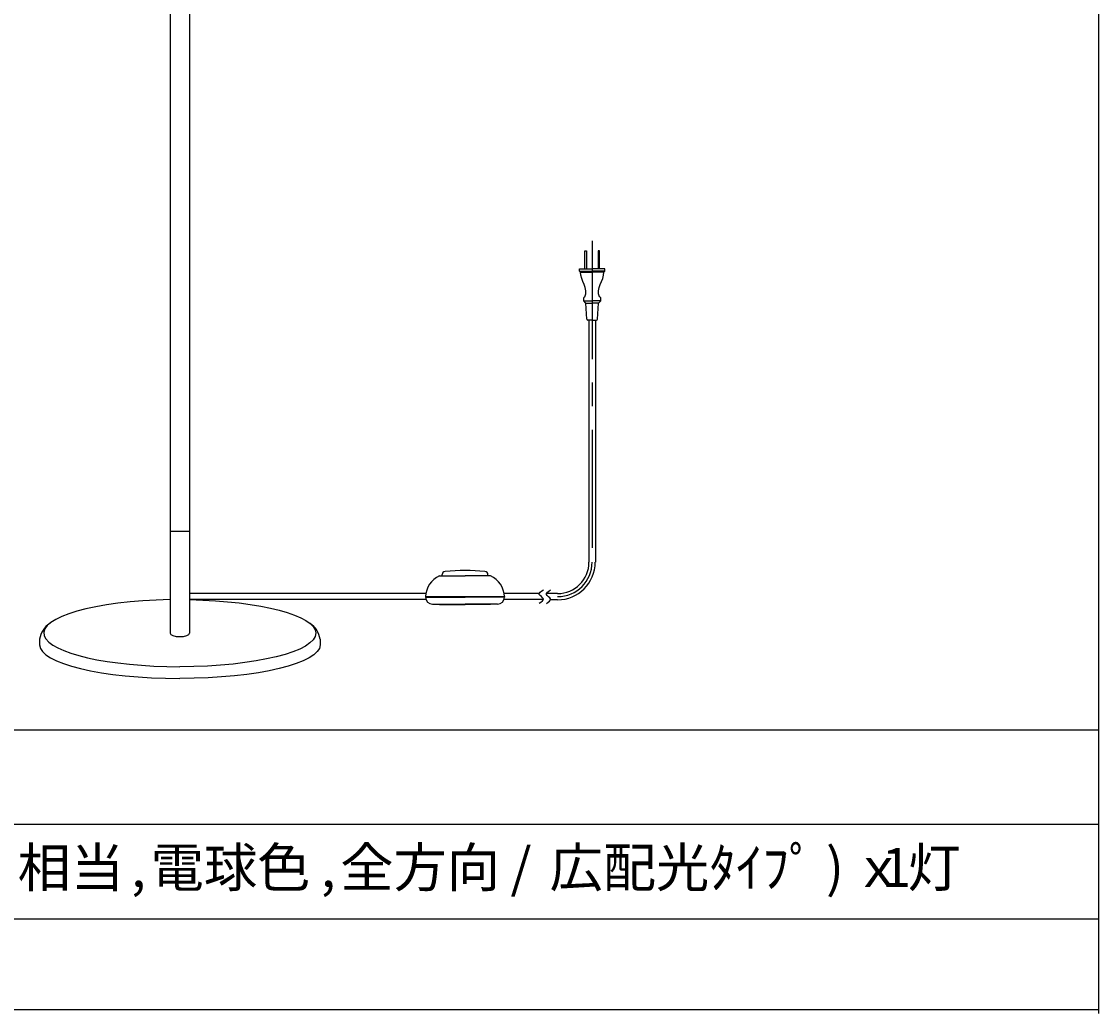
# Model space of a CAD drawing. Units: millimetres. Extents: x 175 to 502, y 0 to 381.
# Drawn here: x 295 to 502, y 0 to 190 of the extents above; entities that cross this region are included whole.
import ezdxf

# ---------------------------------------------------------------- set-up
doc = ezdxf.new("R2010")
doc.units = ezdxf.units.MM
doc.header["$MEASUREMENT"] = 0
doc.linetypes.add('AI-Linetype-0', pattern=[36.285713, 22.678571, -4.535714, 4.535714, -4.535714])
doc.linetypes.add('AI-Linetype-1', pattern=[36.285713, 22.678571, -4.535714, 4.535714, -4.535714])
for name, color, linetype, lineweight in [('1', 7, 'Continuous', 0), ('FLAME', 7, 'Continuous', 0), ('HONTAI', 7, 'Continuous', 0), ('SPEC', 7, 'Continuous', 0), ('中心線', 7, 'Continuous', 0)]:
    doc.layers.add(name, color=color, linetype=linetype, lineweight=lineweight)

# ---------------------------------------------------------------- blocks, each defined once
blk = doc.blocks.new('Block_0')
at = {"layer": 'SPEC', "char_height": 0.2, "attachment_point": 7}
for s, insert in [('\\C9;\\c12632256;\\FKozuka Gothic Pr6N R|b0|i0|c128;\\H7.493000;\\W1.000000;E26 LED', (187.63, 24.29)), ('\\C9;\\c12632256;\\FMS PGothic|b0|i0|c128;\\H7.493000;\\W1.000000;電球', (240.09, 24.29)), ('\\C9;\\c12632256;\\FKozuka Gothic Pr6N R|b0|i0|c128;\\H7.493000;\\W1.000000;(100W', (261.88, 24.29)), ('\\C9;\\c12632256;\\FMS PGothic|b0|i0|c128;\\H7.493000;\\W1.000000;相当', (294.35, 24.29)), ('\\C9;\\c12632256;\\FMS PGothic|b0|i0|c128;\\H7.493000;\\W1.000000;電球色', (319.9, 24.29)), ('\\C9;\\c12632256;\\FMS PGothic|b0|i0|c128;\\H7.493000;\\W1.000000;全方向', (356.34, 24.29)), ('\\C9;\\c12632256;\\FKozuka Gothic Pr6N R|b0|i0|c128;\\H7.493000;\\W1.000000;/', (389.04, 24.29)), ('\\C9;\\c12632256;\\FMS PGothic|b0|i0|c128;\\H7.493000;\\W1.000000;広配光ﾀｲﾌﾟ', (396.53, 24.29)), ('\\C9;\\c12632256;\\FKozuka Gothic Pr6N R|b0|i0|c128;\\H7.493000;\\W1.000000;)', (449.62, 24.29)), ('\\C9;\\c12632256;\\FKozuka Gothic Pr6N R|b0|i0|c128;\\H7.493000;\\W1.000000;1', (460.28, 24.29)), ('\\C9;\\c12632256;\\FMS PGothic|b0|i0|c128;\\H7.493000;\\W1.000000;灯', (465.27, 24.29)), ('\\C9;\\c12632256;\\FMS PGothic|b0|i0|c128;\\H7.493000;\\W1.000000;ｘ', (454.62, 24.29)), ('\\C9;\\c12632256;\\FKozuka Gothic Pr6N R|b0|i0|c128;\\H7.493000;\\W1.000000;,', (316.15, 24.29)), ('\\C9;\\c12632256;\\FKozuka Gothic Pr6N R|b0|i0|c128;\\H7.493000;\\W1.000000;,', (352.59, 24.29))]:
    blk.add_mtext(s, dxfattribs=dict(at, insert=insert))

msp = doc.modelspace()

# ---------------------------------------------------------------- linework, layer by layer
at = {"layer": '1', "color": 4, "lineweight": 25, "true_color": 0x00ffff}
for p, q in [((403.28, 142.98), (403.28, 146.45)), ((403.28, 146.45), (403.59, 146.45)), ((403.59, 146.45), (403.59, 142.98)), ((405.84, 146.45), (405.84, 142.98)), ((406.14, 146.45), (405.84, 146.45)), ((406.14, 142.98), (406.14, 146.45)), ((402.26, 142.57), (402.26, 142.98)), ((402.26, 142.98), (404.71, 142.98)), ((407.17, 142.98), (404.71, 142.98)), ((407.17, 142.57), (407.17, 142.98)), ((402.46, 142.36), (402.26, 142.57)), ((402.26, 142.57), (404.71, 142.57)), ((402.46, 142.36), (404.71, 142.36)), ((407.17, 142.57), (404.71, 142.57)), ((406.96, 142.36), (404.71, 142.36)), ((406.96, 142.36), (407.17, 142.57)), ((403.08, 136.84), (403.08, 137.46)), ((403.49, 136.43), (403.08, 136.84)), ((403.08, 136.84), (404.71, 136.84)), ((406.35, 136.84), (404.71, 136.84)), ((405.94, 136.43), (406.35, 136.84)), ((406.35, 136.84), (406.35, 137.46)), ((403.68, 133.35), (403.49, 136.43)), ((403.49, 136.43), (404.71, 136.43)), ((405.94, 136.43), (404.71, 136.43)), ((405.75, 133.35), (405.94, 136.43)), ((404.71, 133.16), (403.88, 133.16)), ((404.1, 133.16), (404.1, 86.68)), ((404.71, 133.16), (405.54, 133.16)), ((405.33, 133.16), (405.33, 86.68)), ((372.79, 80.66), (327.39, 80.66)), ((372.81, 79.47), (327.39, 79.47)), ((395.32, 79.47), (387.77, 79.47)), ((394.56, 80.66), (387.79, 80.66)), ((398.07, 80.65), (395.92, 80.65)), ((398.07, 79.45), (396.69, 79.45))]:
    msp.add_line(p, q, dxfattribs=at)
at = {"layer": '1', "color": 18, "lineweight": 25, "true_color": 0x000000}
for p, q in [((375.38, 84.04), (380.29, 84.04)), ((375.89, 84.04), (375.89, 84.29)), ((385.2, 84.04), (380.29, 84.04)), ((384.68, 84.04), (384.68, 84.29)), ((384.68, 84.04), (384.68, 84.29)), ((372.72, 80.05), (387.85, 80.05)), ((372.73, 80.05), (372.72, 79.95)), ((372.72, 79.95), (380.29, 79.95)), ((374.05, 78.62), (380.29, 78.62)), ((375.38, 78.62), (375.38, 78.52)), ((387.85, 79.95), (380.29, 79.95)), ((386.53, 78.62), (380.29, 78.62)), ((385.2, 78.62), (385.2, 78.52)), ((387.85, 79.95), (387.11, 79.95)), ((387.85, 80.05), (387.85, 79.95)), ((375.38, 78.52), (380.29, 78.52)), ((385.2, 78.52), (380.29, 78.52))]:
    msp.add_line(p, q, dxfattribs=at)
at = {"layer": '1', "color": 4, "lineweight": 25, "true_color": 0x00ffff}
for points, knots in [([(403.08, 137.46), (403.17, 137.48), (403.23, 137.57), (403.28, 137.66), (404.12, 139.17), (402.43, 140.77), (402.46, 142.36)], [0, 0, 0, 0, 1, 1, 1, 2, 2, 2, 2]), ([(406.35, 137.46), (406.26, 137.48), (406.2, 137.57), (406.14, 137.66), (405.31, 139.17), (407, 140.77), (406.96, 142.36)], [0, 0, 0, 0, 1, 1, 1, 2, 2, 2, 2]), ([(395.92, 78.76), (396.36, 79.05), (396.8, 79.34), (396.71, 79.62), (396.62, 79.89), (396.02, 80.17), (395.92, 80.45), (395.81, 80.75), (396.26, 81.05), (396.71, 81.36)], [0, 0, 0, 0, 1, 1, 1, 2, 2, 2, 3, 3, 3, 3])]:
    msp.add_open_spline(points, degree=3, knots=knots, dxfattribs=at)
for points in [[(403.68, 133.35), (403.69, 133.25), (403.77, 133.16), (403.88, 133.16)], [(405.54, 133.16), (405.65, 133.16), (405.74, 133.25), (405.75, 133.35)], [(398.07, 79.45), (402.06, 79.45), (405.29, 82.69), (405.29, 86.68)], [(398.07, 80.65), (401.4, 80.65), (404.1, 83.35), (404.1, 86.68)]]:
    msp.add_open_spline(points, degree=3, dxfattribs=at)
at = {"layer": '1', "color": 18, "lineweight": 25, "true_color": 0x000000}
for points in [[(376.46, 84.9), (376.14, 84.88), (375.89, 84.61), (375.89, 84.29)], [(384.12, 84.9), (381.57, 85.11), (379.01, 85.11), (376.46, 84.9)], [(384.68, 84.29), (384.68, 84.61), (384.44, 84.88), (384.12, 84.9)], [(375.38, 84.04), (373.81, 83.32), (372.78, 81.77), (372.72, 80.05)], [(387.85, 80.05), (387.79, 81.77), (386.77, 83.32), (385.2, 84.04)], [(372.72, 79.95), (372.72, 79.21), (373.32, 78.62), (374.05, 78.62)], [(386.53, 78.62), (387.26, 78.62), (387.85, 79.21), (387.85, 79.95)]]:
    msp.add_open_spline(points, degree=3, dxfattribs=at)
msp.add_open_spline([(394.55, 78.79), (394.99, 79.07), (395.43, 79.36), (395.34, 79.64), (395.26, 79.92), (394.66, 80.19), (394.55, 80.47), (394.45, 80.77), (394.9, 81.08), (395.34, 81.39)], degree=3, knots=[0, 0, 0, 0, 1, 1, 1, 2, 2, 2, 3, 3, 3, 3], dxfattribs=at)
at = {"layer": 'FLAME', "color": 2, "lineweight": 25, "true_color": 0xffff00}
for p, q in [((501.95, 381), (501.95, 0)), ((501.95, 54.43), (175.38, 54.43)), ((501.95, 36.29), (175.38, 36.29)), ((501.95, 18.14), (175.38, 18.14)), ((501.95, 0.71), (175.38, 0.71))]:
    msp.add_line(p, q, dxfattribs=at)
at = {"layer": 'HONTAI', "color": 2, "lineweight": 25, "true_color": 0xffff00}
for p, q in [((323.65, 304.24), (323.65, 73.04)), ((327.39, 304.24), (327.39, 73.04)), ((323.65, 92.6), (327.39, 92.6)), ((298.58, 71.88), (298.58, 70.78)), ((352.46, 71.88), (352.46, 70.78))]:
    msp.add_line(p, q, dxfattribs=at)
for points in [[(323.65, 79.47), (309.2, 79.2), (298.37, 76.1), (299.47, 72.55), (300.51, 69.2), (311.85, 66.61), (325.52, 66.59)], [(327.39, 79.47), (341.03, 79.21), (351.58, 76.43), (351.64, 73.07), (351.71, 69.51), (340.01, 66.61), (325.52, 66.59)], [(323.65, 73.04), (323.65, 72.67), (324.49, 72.37), (325.52, 72.37), (326.55, 72.37), (327.39, 72.67), (327.39, 73.04)]]:
    msp.add_open_spline(points, degree=3, knots=[0, 0, 0, 0, 1, 1, 1, 2, 2, 2, 2], dxfattribs=at)
for points in [[(300.52, 74.91), (299.48, 74.21), (298.78, 73.12), (298.58, 71.88)], [(352.46, 71.88), (352.26, 73.12), (351.56, 74.21), (350.52, 74.91)], [(298.58, 70.78), (298.58, 67.23), (310.62, 64.35), (325.52, 64.33)], [(352.46, 70.78), (352.46, 67.23), (340.42, 64.35), (325.52, 64.33)]]:
    msp.add_open_spline(points, degree=3, dxfattribs=at)
at = {"layer": '中心線', "color": 1, "linetype": 'AI-Linetype-0', "lineweight": 25, "true_color": 0xff0000}
msp.add_line((404.7, 148.36), (404.7, 86.68), dxfattribs=at)
at = {"layer": '中心線', "color": 1, "linetype": 'AI-Linetype-1', "lineweight": 25, "true_color": 0xff0000}
msp.add_open_spline([(398.07, 80.05), (401.73, 80.05), (404.7, 83.02), (404.7, 86.68)], degree=3, dxfattribs=at)

# ---------------------------------------------------------------- block references
at = {"layer": 'SPEC'}
msp.add_blockref('Block_0', (0, 0), dxfattribs=at)

doc.saveas('drawing.dxf')
